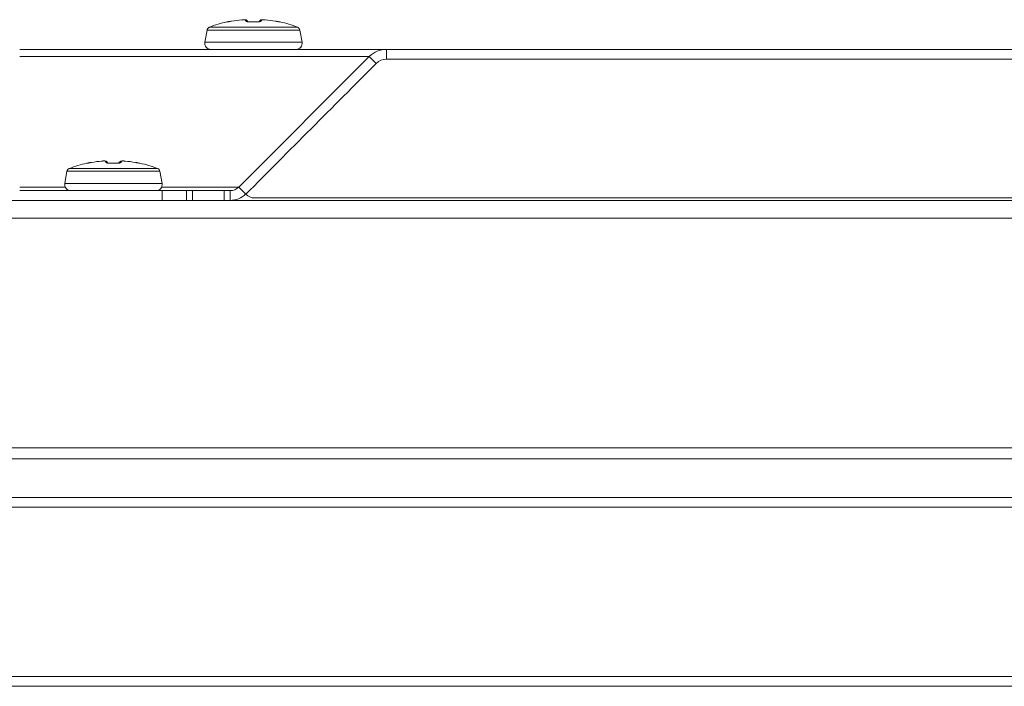
# Model space of a CAD drawing. Extents: x 0 to 5375, y 0 to 3800.
# Drawn here: x 2751 to 2832, y 2620 to 2675 of the extents above; entities that cross this region are included whole.
import ezdxf

# ---------------------------------------------------------------- set-up
doc = ezdxf.new("R2010")
doc.units = 0
doc.layers.add('OPTION', color=7, linetype='CONTINUOUS', lineweight=9)

msp = doc.modelspace()

# ---------------------------------------------------------------- linework, layer by layer
at = {"layer": 'OPTION', "color": 162, "linetype": 'Continuous'}
for p, q in [((2767.773, 2674.464), (2767.726, 2674.459)), ((2767.726, 2674.459), (2767.728, 2674.457)), ((2767.814, 2674.457), (2767.728, 2674.457)), ((2768.942, 2674.627), (2768.938, 2674.628)), ((2769.238, 2674.628), (2769.204, 2674.632)), ((2769.238, 2674.628), (2769.204, 2674.632)), ((2769.699, 2674.462), (2769.698, 2674.457)), ((2770.114, 2674.457), (2770.114, 2674.462)), ((2770.613, 2674.632), (2770.574, 2674.628)), ((2770.613, 2674.632), (2770.574, 2674.628)), ((2770.875, 2674.628), (2770.87, 2674.627)), ((2772.017, 2674.465), (2771.942, 2674.477)), ((2771.975, 2674.472), (2771.966, 2674.473)), ((2772.086, 2674.459), (2772.022, 2674.463)), ((2772.085, 2674.457), (2772.022, 2674.461)), ((2772.086, 2674.459), (2772.085, 2674.457)), ((2766.09, 2673.79), (2765.912, 2672.786)), ((2773.723, 2673.79), (2766.09, 2673.79)), ((2766.276, 2674.017), (2773.536, 2674.017)), ((2773.9, 2672.786), (2773.723, 2673.79)), ((2773.9, 2672.786), (2765.912, 2672.786)), ((2750.7, 2672.199), (2780.838, 2672.199)), ((2780.838, 2672.199), (2780.838, 2671.398)), ((2780.838, 2672.199), (2850.847, 2672.199)), ((2750.701, 2671.613), (2779.423, 2671.613)), ((2768.699, 2660.888), (2779.423, 2671.613)), ((2779.423, 2671.613), (2779.989, 2671.047)), ((2780.838, 2671.398), (2850.834, 2671.398)), ((2757.438, 2663.023), (2757.434, 2663.025)), ((2757.735, 2663.024), (2757.7, 2663.028)), ((2757.735, 2663.024), (2757.7, 2663.028)), ((2759.11, 2663.029), (2759.07, 2663.024)), ((2759.11, 2663.029), (2759.07, 2663.024)), ((2759.371, 2663.025), (2759.367, 2663.023)), ((2754.586, 2662.186), (2754.409, 2661.182)), ((2762.219, 2662.186), (2754.586, 2662.186)), ((2754.773, 2662.414), (2762.032, 2662.414)), ((2756.269, 2662.86), (2756.223, 2662.855)), ((2756.223, 2662.855), (2756.224, 2662.853)), ((2756.311, 2662.853), (2756.224, 2662.853)), ((2758.195, 2662.858), (2758.195, 2662.853)), ((2758.61, 2662.853), (2758.61, 2662.858)), ((2760.514, 2662.862), (2760.438, 2662.873)), ((2760.471, 2662.868), (2760.462, 2662.869)), ((2760.582, 2662.855), (2760.518, 2662.859)), ((2760.581, 2662.853), (2760.518, 2662.857)), ((2760.582, 2662.855), (2760.581, 2662.853)), ((2762.396, 2661.182), (2762.219, 2662.186)), ((2750.7, 2660.888), (2754.446, 2660.888)), ((2762.404, 2660.595), (2750.7, 2660.595)), ((2762.396, 2661.182), (2754.409, 2661.182)), ((2762.359, 2660.888), (2768.699, 2660.888)), ((2762.404, 2660.595), (2764.404, 2660.595)), ((2762.404, 2660.595), (2762.404, 2659.795)), ((2764.404, 2660.595), (2764.89, 2660.595)), ((2764.404, 2660.595), (2764.404, 2659.795)), ((2764.89, 2660.595), (2767.491, 2660.595)), ((2764.89, 2659.795), (2764.89, 2660.595)), ((2767.491, 2660.595), (2767.991, 2660.595)), ((2767.491, 2659.795), (2767.491, 2660.595)), ((2767.991, 2659.795), (2767.991, 2660.595)), ((2769.282, 2660.305), (2768.699, 2660.888)), ((2380.56, 2659.795), (2868.109, 2659.795)), ((2770.006, 2659.995), (2850.635, 2659.995)), ((2868.109, 2658.33), (1272.858, 2658.33)), ((1253.995, 2639.467), (2886.972, 2639.467)), ((2886.972, 2638.57), (1253.995, 2638.57)), ((1232.485, 2635.387), (2908.482, 2635.387)), ((2908.482, 2634.587), (1232.485, 2634.587)), ((1232.485, 2620.682), (2908.482, 2620.682)), ((2908.482, 2619.882), (1232.485, 2619.882))]:
    msp.add_line(p, q, dxfattribs=at)
for centre, radius, start, end in [((2769.906, 2664.696), 10.003, 102.58537, 111.27703), ((2769.906, 2664.696), 10.003, 68.72297, 77.41463), ((2766.385, 2673.738), 0.3, 111.27702, 170), ((2773.427, 2673.738), 0.3, 10, 68.72298), ((2766.405, 2672.699), 0.5, 170, 270), ((2773.407, 2672.699), 0.5, 270, 10), ((2780.838, 2670.198), 2.001, 90, 135), ((2780.838, 2670.198), 1.2, 90, 135), ((2754.881, 2662.134), 0.3, 111.27702, 170), ((2758.402, 2653.092), 10.003, 102.58537, 111.27703), ((2758.402, 2653.092), 10.003, 68.72297, 77.41463), ((2761.923, 2662.134), 0.3, 10, 68.72298), ((2754.901, 2661.095), 0.5, 170, 270), ((2761.904, 2661.095), 0.5, 270, 10), ((2767.991, 2661.595), 1, 270, 315), ((2767.991, 2661.595), 1.801, 270, 315), ((2770.006, 2660.995), 1, 223.61647, 270)]:
    msp.add_arc(centre, radius, start, end, dxfattribs=at)
for centre, major_axis, ratio, start_param, end_param in [((2769.932, 2664.729), (7.797, -6.259), 0.990374, 2.342489, 2.427256), ((2769.228, 2674.43), (-0.136, -0.146), 0.991259, 3.138439, 3.965542), ((2770.206, 2664.729), (1.083, -9.94), 0.086646, 2.956798, 3.041565), ((2769.312, 2674.32), (-0.171, -0.103), 0.979277, 3.470872, 4.239985), ((2769.906, 2666.098), (9.583, 0), 0.872506, 1.549109, 1.592484), ((2770.5, 2674.32), (0.171, -0.103), 0.979277, 2.043183, 2.887486), ((2770.584, 2674.43), (0.136, -0.146), 0.991259, 2.317639, 3.144742), ((2769.606, 2664.729), (1.083, 9.94), 0.086646, 0.100027, 0.184795), ((2769.88, 2664.729), (7.797, 6.259), 0.990374, 0.714336, 0.799104), ((2758.429, 2653.125), (7.797, -6.259), 0.990374, 2.342489, 2.427256), ((2757.725, 2662.826), (-0.136, -0.146), 0.991259, 3.138439, 3.965542), ((2758.703, 2653.125), (1.083, -9.94), 0.086646, 2.956798, 3.041565), ((2759.08, 2662.826), (0.136, -0.146), 0.991259, 2.317639, 3.144742), ((2758.102, 2653.125), (1.083, 9.94), 0.086646, 0.100027, 0.184795), ((2758.376, 2653.125), (7.797, 6.259), 0.990374, 0.714336, 0.799104), ((2757.808, 2662.716), (-0.171, -0.103), 0.979277, 3.470872, 4.239985), ((2758.402, 2654.494), (9.583, 0), 0.872506, 1.549109, 1.592484), ((2758.997, 2662.716), (0.171, -0.103), 0.979277, 2.043183, 2.886058)]:
    msp.add_ellipse(centre, major_axis=major_axis, ratio=ratio, start_param=start_param, end_param=end_param, dxfattribs=at)
for points, degree in [([(2768.102, 2674.517), (2768.066, 2674.51), (2767.999, 2674.498), (2767.905, 2674.482), (2767.829, 2674.47), (2767.772, 2674.461), (2767.736, 2674.457), (2767.728, 2674.456), (2767.728, 2674.457)], 3), ([(2769.214, 2674.628), (2769.213, 2674.63), (2769.208, 2674.632), (2769.195, 2674.635), (2769.18, 2674.636), (2769.163, 2674.637), (2769.146, 2674.638), (2769.128, 2674.638), (2769.108, 2674.638), (2769.085, 2674.638), (2769.062, 2674.637), (2769.037, 2674.636), (2769.012, 2674.634), (2768.987, 2674.632), (2768.962, 2674.63), (2768.946, 2674.629), (2768.938, 2674.628)], 3), ([(2769.698, 2674.457), (2769.671, 2674.456), (2769.617, 2674.456), (2769.538, 2674.46), (2769.466, 2674.466), (2769.403, 2674.475), (2769.352, 2674.487), (2769.315, 2674.501), (2769.303, 2674.511), (2769.3, 2674.517)], 3), ([(2770.116, 2674.462), (2769.906, 2674.466), (2769.696, 2674.462)], 2), ([(2770.513, 2674.517), (2770.509, 2674.51), (2770.493, 2674.498), (2770.446, 2674.482), (2770.38, 2674.47), (2770.299, 2674.461), (2770.209, 2674.457), (2770.146, 2674.456), (2770.114, 2674.457)], 3), ([(2770.875, 2674.628), (2770.867, 2674.629), (2770.851, 2674.63), (2770.826, 2674.632), (2770.801, 2674.634), (2770.776, 2674.636), (2770.751, 2674.637), (2770.727, 2674.638), (2770.705, 2674.638), (2770.684, 2674.638), (2770.666, 2674.638), (2770.649, 2674.637), (2770.632, 2674.636), (2770.617, 2674.635), (2770.604, 2674.632), (2770.599, 2674.63), (2770.598, 2674.628)], 3), ([(2771.822, 2674.497), (2771.786, 2674.504), (2771.748, 2674.51), (2771.709, 2674.517)], 3), ([(2772.085, 2674.457), (2772.084, 2674.456), (2772.078, 2674.456), (2772.052, 2674.46), (2772.01, 2674.466), (2771.952, 2674.475), (2771.881, 2674.487), (2771.799, 2674.501), (2771.741, 2674.511), (2771.71, 2674.517)], 3), ([(2769.281, 2660.304), (2772.85, 2663.885), (2776.42, 2667.466), (2779.989, 2671.047)], 3), ([(2757.711, 2663.025), (2757.709, 2663.026), (2757.704, 2663.028), (2757.692, 2663.031), (2757.676, 2663.033), (2757.659, 2663.034), (2757.642, 2663.034), (2757.624, 2663.035), (2757.604, 2663.034), (2757.582, 2663.034), (2757.558, 2663.033), (2757.533, 2663.032), (2757.508, 2663.03), (2757.483, 2663.029), (2757.458, 2663.027), (2757.442, 2663.025), (2757.434, 2663.025)], 3), ([(2759.371, 2663.025), (2759.363, 2663.025), (2759.347, 2663.027), (2759.322, 2663.029), (2759.298, 2663.03), (2759.273, 2663.032), (2759.248, 2663.033), (2759.224, 2663.034), (2759.201, 2663.034), (2759.181, 2663.035), (2759.163, 2663.034), (2759.145, 2663.034), (2759.129, 2663.033), (2759.113, 2663.031), (2759.101, 2663.028), (2759.096, 2663.026), (2759.094, 2663.025)], 3), ([(2756.598, 2662.913), (2756.563, 2662.907), (2756.495, 2662.895), (2756.402, 2662.879), (2756.325, 2662.866), (2756.268, 2662.858), (2756.233, 2662.853), (2756.224, 2662.853), (2756.224, 2662.853)], 3), ([(2758.195, 2662.853), (2758.167, 2662.853), (2758.113, 2662.853), (2758.035, 2662.856), (2757.962, 2662.862), (2757.899, 2662.871), (2757.848, 2662.883), (2757.812, 2662.897), (2757.799, 2662.908), (2757.796, 2662.913)], 3), ([(2758.612, 2662.858), (2758.402, 2662.862), (2758.193, 2662.858)], 2), ([(2759.009, 2662.913), (2759.005, 2662.907), (2758.989, 2662.895), (2758.942, 2662.879), (2758.876, 2662.866), (2758.796, 2662.857), (2758.705, 2662.853), (2758.642, 2662.853), (2758.61, 2662.853)], 3), ([(2760.318, 2662.894), (2760.282, 2662.9), (2760.245, 2662.906), (2760.205, 2662.913)], 3), ([(2760.581, 2662.853), (2760.581, 2662.853), (2760.574, 2662.853), (2760.548, 2662.856), (2760.506, 2662.862), (2760.448, 2662.871), (2760.378, 2662.883), (2760.295, 2662.897), (2760.237, 2662.908), (2760.206, 2662.913)], 3)]:
    msp.add_open_spline(points, degree=degree, dxfattribs=at)
for points, knots in [([(2768.103, 2674.517), (2768.066, 2674.511), (2767.993, 2674.498), (2767.888, 2674.48), (2767.816, 2674.468), (2767.781, 2674.463), (2767.773, 2674.462), (2767.772, 2674.462), (2767.772, 2674.462)], [0, 0, 0, 0, 0.229842, 0.475483, 0.738167, 0.864207, 0.978189, 1, 1, 1, 1]), ([(2769.453, 2674.47), (2769.435, 2674.497), (2769.407, 2674.534), (2769.375, 2674.566), (2769.365, 2674.576)], [0, 0, 0, 0, 0.700191, 1, 1, 1, 1]), ([(2769.699, 2674.462), (2769.67, 2674.461), (2769.618, 2674.461), (2769.548, 2674.465), (2769.498, 2674.469), (2769.469, 2674.471), (2769.46, 2674.471), (2769.458, 2674.47)], [0, 0, 0, 0, 0.238223, 0.461529, 0.668815, 0.860269, 1, 1, 1, 1]), ([(2770.359, 2674.469), (2770.358, 2674.47), (2770.353, 2674.472), (2770.331, 2674.47), (2770.283, 2674.466), (2770.208, 2674.462), (2770.148, 2674.461), (2770.114, 2674.462)], [0, 0, 0, 0, 0.110003, 0.29036, 0.497949, 0.734556, 1, 1, 1, 1]), ([(2770.448, 2674.576), (2770.435, 2674.564), (2770.402, 2674.53), (2770.373, 2674.491), (2770.355, 2674.464), (2770.354, 2674.463)], [0, 0, 0, 0, 0.349822, 0.98471, 1, 1, 1, 1]), ([(2771.942, 2674.477), (2771.936, 2674.478), (2771.902, 2674.483), (2771.822, 2674.497), (2771.748, 2674.51), (2771.709, 2674.517)], [0, 0, 0, 0, 0.104293, 0.550589, 1, 1, 1, 1]), ([(2770.502, 2672.199), (2770.523, 2672.199), (2770.543, 2672.199), (2770.57, 2672.199), (2770.579, 2672.199), (2770.596, 2672.199), (2770.604, 2672.199), (2770.618, 2672.199), (2770.624, 2672.199), (2770.635, 2672.199), (2770.64, 2672.199), (2770.648, 2672.199), (2770.651, 2672.199), (2770.654, 2672.199), (2770.655, 2672.199), (2770.656, 2672.199), (2770.656, 2672.199)], [0, 0, 0, 0, 0.25, 0.25, 0.375, 0.375, 0.5, 0.5, 0.625, 0.625, 0.75, 0.75, 0.875, 0.875, 0.9375, 1, 1, 1, 1]), ([(2757.95, 2662.866), (2757.931, 2662.894), (2757.904, 2662.93), (2757.871, 2662.963), (2757.861, 2662.972)], [0, 0, 0, 0, 0.700191, 1, 1, 1, 1]), ([(2758.944, 2662.972), (2758.932, 2662.961), (2758.898, 2662.926), (2758.869, 2662.888), (2758.851, 2662.86), (2758.851, 2662.86)], [0, 0, 0, 0, 0.349822, 0.98471, 1, 1, 1, 1]), ([(2756.6, 2662.913), (2756.562, 2662.907), (2756.489, 2662.894), (2756.384, 2662.876), (2756.313, 2662.865), (2756.278, 2662.86), (2756.269, 2662.859), (2756.268, 2662.858), (2756.268, 2662.858)], [0, 0, 0, 0, 0.229842, 0.475483, 0.738167, 0.864207, 0.978189, 1, 1, 1, 1]), ([(2758.195, 2662.858), (2758.166, 2662.858), (2758.114, 2662.858), (2758.045, 2662.861), (2757.994, 2662.865), (2757.965, 2662.868), (2757.957, 2662.867), (2757.955, 2662.866)], [0, 0, 0, 0, 0.238223, 0.461529, 0.668815, 0.860269, 1, 1, 1, 1]), ([(2758.855, 2662.865), (2758.855, 2662.866), (2758.85, 2662.868), (2758.828, 2662.867), (2758.78, 2662.862), (2758.704, 2662.858), (2758.644, 2662.858), (2758.61, 2662.858)], [0, 0, 0, 0, 0.110003, 0.29036, 0.497949, 0.734556, 1, 1, 1, 1]), ([(2760.438, 2662.873), (2760.432, 2662.874), (2760.398, 2662.88), (2760.318, 2662.893), (2760.245, 2662.906), (2760.205, 2662.913)], [0, 0, 0, 0, 0.104293, 0.550589, 1, 1, 1, 1])]:
    msp.add_open_spline(points, degree=3, knots=knots, dxfattribs=at)

doc.saveas('drawing.dxf')
